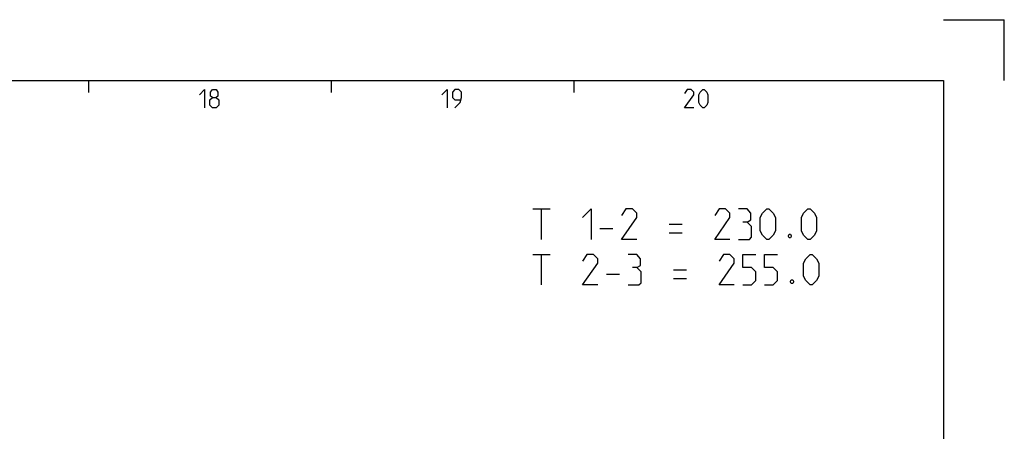
# Model space of a CAD drawing. Extents: x 0 to 1016, y 0 to 594.
# Drawn here: x 679 to 841, y 526 to 594 of the extents above; entities that cross this region are included whole.
import ezdxf

# ---------------------------------------------------------------- set-up
doc = ezdxf.new("R2010")
doc.units = 0
doc.header["$LTSCALE"] = 46.255
doc.header["$MEASUREMENT"] = 0
doc.layers.get('0').update_dxf_attribs({"linetype": 'CONTINUOUS'})

msp = doc.modelspace()

# ---------------------------------------------------------------- linework, layer by layer
at = {"color": 2, "linetype": 'Continuous'}
for p, q in [((831, 594), (841, 594)), ((841, 584), (841, 594)), ((690, 584), (690, 582)), ((730, 584), (730, 582)), ((770, 584), (770, 582))]:
    msp.add_line(p, q, dxfattribs=at)
at = {"color": 4, "linetype": 'Continuous'}
for p, q in [((10, 584), (831, 584)), ((831, 584), (831, 10))]:
    msp.add_line(p, q, dxfattribs=at)
at = {"color": 5, "linetype": 'Continuous'}
for p, q in [((763.25349, 562.8388), (766.1106, 562.8388)), ((764.68207, 557.83879), (764.68207, 562.8388)), ((785.75348, 560.33879), (787.89632, 560.33879)), ((774.32493, 559.62448), (776.46778, 559.62448)), ((785.75348, 558.91021), (787.89632, 558.91021)), ((763.25349, 555.33878), (766.1106, 555.33878)), ((764.68207, 550.33878), (764.68207, 555.33878)), ((775.39635, 552.12452), (777.5392, 552.12452)), ((786.46779, 552.83878), (788.61064, 552.83878)), ((786.46779, 551.4102), (788.61064, 551.4102))]:
    msp.add_line(p, q, dxfattribs=at)
for points in [[(708.28569, 581.64288), (709.14286, 582.49999), (709.14286, 579.49998)], [(710.42859, 581.21427), (710.14283, 581.42857), (710.14283, 582.07144), (710.42859, 582.49999), (711.0714, 582.49999), (711.35716, 582.07144), (711.35716, 581.42857), (711.0714, 581.21427), (711.50001, 580.78571), (711.50001, 579.92859), (711.0714, 579.49998), (710.42859, 579.49998), (709.99998, 579.92859)], [(709.99998, 579.92859), (709.99998, 580.78571), (710.42859, 581.21427), (711.0714, 581.21427)], [(748.2857, 581.64288), (749.14287, 582.49999), (749.14287, 579.49998)], [(750.42855, 579.49998), (751.28572, 580.35715), (751.49997, 581.21427), (751.49997, 582.07144), (751.07141, 582.49999), (750.42855, 582.49999), (749.99999, 582.07144), (749.99999, 581.21427), (750.42855, 580.78571), (751.35712, 580.78571)], [(789.7857, 579.49998), (788.28572, 579.49998), (789.7857, 581.64288), (789.7857, 582.07144), (789.35714, 582.49999), (788.71427, 582.49999), (788.28572, 581.85713)], [(790.64287, 580.35715), (790.64287, 581.64288), (790.85712, 582.07144), (791.28573, 582.49999), (791.49998, 582.49999), (791.92854, 582.07144), (792.14285, 581.64288), (792.14285, 580.35715), (791.92854, 579.92859), (791.49998, 579.49998), (791.28573, 579.49998), (790.85712, 579.92859), (790.64287, 580.35715)], [(771.46777, 561.41022), (772.89635, 562.8388), (772.89635, 557.83879)], [(780.39636, 557.83879), (777.89636, 557.83879), (780.39636, 561.41022), (780.39636, 562.12448), (779.68205, 562.8388), (778.61062, 562.8388), (777.89636, 561.76737)], [(795.75349, 557.83879), (793.25349, 557.83879), (795.75349, 561.41022), (795.75349, 562.12448), (795.03918, 562.8388), (793.96775, 562.8388), (793.25349, 561.76737)], [(798.6106, 560.69595), (799.20588, 561.05306), (799.20588, 562.12448), (798.6106, 562.8388), (797.18207, 562.8388)], [(800.7535, 559.26737), (800.7535, 561.41022), (801.11061, 562.12448), (801.82492, 562.8388), (802.18208, 562.8388), (802.89635, 562.12448), (803.2535, 561.41022), (803.2535, 559.26737), (802.89635, 558.55305), (802.18208, 557.83879), (801.82492, 557.83879), (801.11061, 558.55305), (800.7535, 559.26737)], [(807.5392, 559.26737), (807.5392, 561.41022), (807.89635, 562.12448), (808.61062, 562.8388), (808.96778, 562.8388), (809.68204, 562.12448), (810.0392, 561.41022), (810.0392, 559.26737), (809.68204, 558.55305), (808.96778, 557.83879), (808.61062, 557.83879), (807.89635, 558.55305), (807.5392, 559.26737)], [(797.18207, 557.83879), (798.96776, 557.83879), (799.32492, 558.19595), (799.32492, 559.98163), (798.6106, 560.69595), (797.89634, 560.69595)], [(805.75351, 558.67214), (805.87254, 558.43402), (805.87254, 558.31498), (805.75351, 558.07686), (805.51538, 558.07686), (805.39635, 558.31498), (805.39635, 558.43402), (805.51538, 558.67214), (805.75351, 558.67214)], [(773.96777, 550.33878), (771.46777, 550.33878), (773.96777, 553.9102), (773.96777, 554.62452), (773.25351, 555.33878), (772.18203, 555.33878), (771.46777, 554.26736)], [(780.39636, 553.19594), (780.99159, 553.55305), (780.99159, 554.62452), (780.39636, 555.33878), (778.96778, 555.33878)], [(796.46776, 550.33878), (793.96775, 550.33878), (796.46776, 553.9102), (796.46776, 554.62452), (795.75349, 555.33878), (794.68207, 555.33878), (793.96775, 554.26736)], [(797.89634, 550.33878), (799.32492, 550.33878), (800.03918, 551.05309), (800.03918, 552.48162), (799.32492, 553.19594), (797.89634, 553.19594), (797.89634, 555.33878), (800.03918, 555.33878)], [(801.46776, 550.33878), (802.89635, 550.33878), (803.61061, 551.05309), (803.61061, 552.48162), (802.89635, 553.19594), (801.46776, 553.19594), (801.46776, 555.33878), (803.61061, 555.33878)], [(807.89635, 551.76736), (807.89635, 553.9102), (808.25346, 554.62452), (808.96778, 555.33878), (809.32493, 555.33878), (810.0392, 554.62452), (810.39636, 553.9102), (810.39636, 551.76736), (810.0392, 551.05309), (809.32493, 550.33878), (808.96778, 550.33878), (808.25346, 551.05309), (807.89635, 551.76736)], [(778.96778, 550.33878), (780.75347, 550.33878), (781.11063, 550.69593), (781.11063, 552.48162), (780.39636, 553.19594), (779.68205, 553.19594)], [(806.11061, 551.17213), (806.2297, 550.93401), (806.2297, 550.81497), (806.11061, 550.5769), (805.87254, 550.5769), (805.75351, 550.81497), (805.75351, 550.93401), (805.87254, 551.17213), (806.11061, 551.17213)]]:
    msp.add_lwpolyline(points, dxfattribs=at)

doc.saveas('drawing.dxf')
